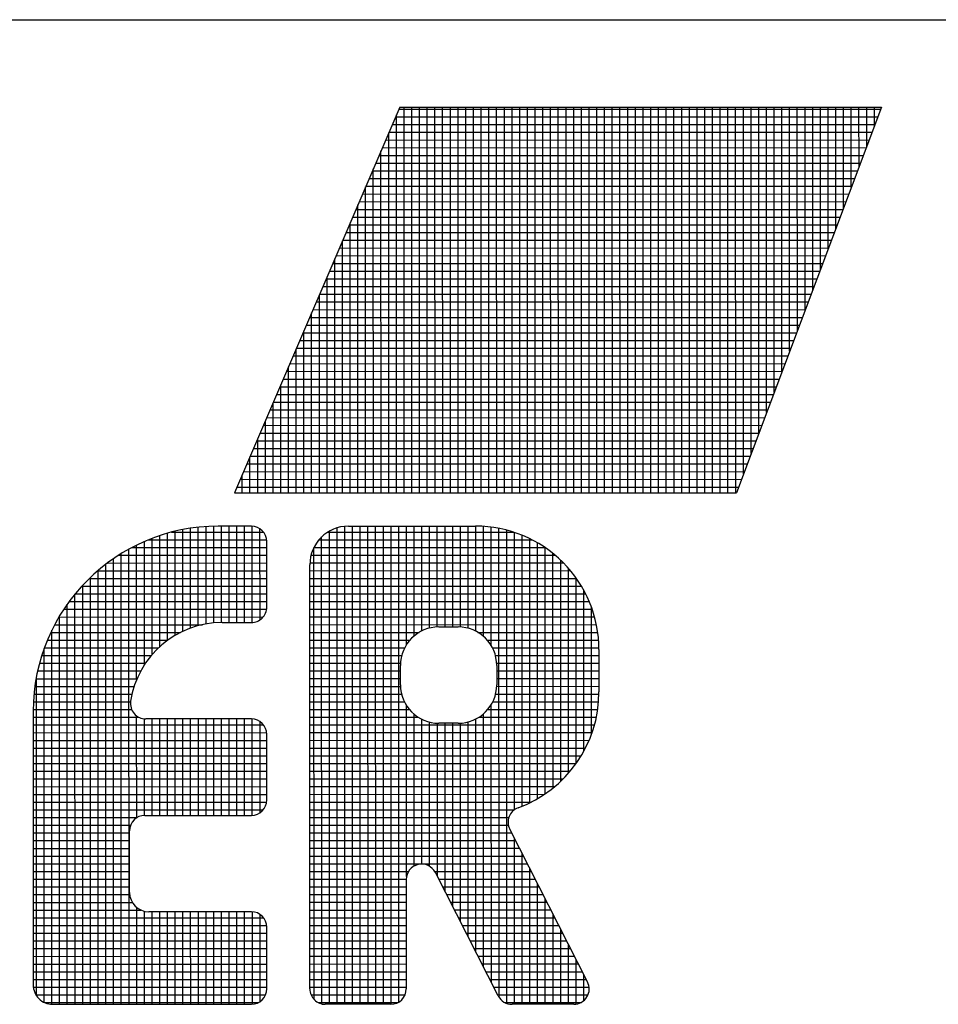
# Model space of a CAD drawing. Extents: x 33.3 to 45.7, y -72.8 to -56.6.
# Drawn here: x 40.3 to 40.8, y -71.6 to -71 of the extents above; entities that cross this region are included whole.
import ezdxf

# ---------------------------------------------------------------- set-up
doc = ezdxf.new("R2010")
doc.units = 0
doc.header["$MEASUREMENT"] = 0
doc.layers.get('0').update_dxf_attribs({"linetype": 'CONTINUOUS'})

# ---------------------------------------------------------------- blocks, each defined once
blk = doc.blocks.new('*X20')
at = {"color": 0}
for p, q in [((5.864188684298067, 6.141023587532933), (5.983568456998994, 6.141044423234083)), ((5.86895162844803, 6.007238722089495), (5.868928071731705, 6.142208763177709)), ((5.878950710082981, 6.012501438844597), (5.878927693416558, 6.144377221946861)), ((5.888949988207452, 6.016638353573894), (5.888927392028016, 6.146104923733807)), ((5.898949441793063, 6.019769950038875), (5.898927165896717, 6.147401433292633)), ((5.908949056894714, 6.02197612778073), (5.908927013801985, 6.148273744571021)), ((5.918948824572871, 6.023308106532659), (5.918926934937907, 6.148726475124076)), ((5.92894873975275, 6.023794962697096), (5.928926922635437, 6.148797835739147)), ((5.938948739403617, 6.023797835739139), (5.938926922787746, 6.148797835739147)), ((5.948948739555927, 6.023797835739139), (5.948926922940056, 6.148797835739147)), ((5.958948739708235, 6.023797835739139), (5.958926923092362, 6.148797835739147)), ((5.968948733651879, 6.023833408765753), (5.968926929228142, 6.148763552985547)), ((5.978948142312947, 6.027222403899306), (5.978927518669755, 6.145387174010175)), ((5.828958323396077, 5.968876005106215), (5.828930406604572, 6.128827436564706)), ((5.834125668051346, 6.131018340394406), (5.987629742070199, 6.131045131909747)), ((5.838955993330242, 5.982227171470829), (5.838929692807655, 6.132918064266397)), ((5.848954201264257, 5.992495825784602), (5.848929068371056, 6.136496695063463)), ((5.858952775282367, 6.000666972754182), (5.858928529139918, 6.139587134534457)), ((5.809035131222456, 5.528797835739146), (5.808932123784292, 6.11898697626766)), ((5.81268966154735, 6.12101459895314), (5.987756401638266, 6.121045153863704)), ((5.818961646396615, 5.949835742020868), (5.818931214849988, 6.124195658822437)), ((5.789035130917838, 5.528797835739146), (5.788934276379014, 6.106651771811199)), ((5.795513522791831, 6.111011600999059), (5.987756401638266, 6.111045153711393)), ((5.799035131070147, 5.528797835739146), (5.798933141102273, 6.113157300991526)), ((5.768574577586222, 6.091006898961486), (5.987756401638266, 6.091045153406777)), ((5.769035130613222, 5.528797835739144), (5.768936952508817, 6.091316932325106)), ((5.779035130765529, 5.528797835739146), (5.778935541685707, 6.099401225889331)), ((5.781061202443054, 6.101009078440978), (5.987756401638266, 6.101045153559085)), ((5.757612438304513, 6.081004985554923), (5.987756401638266, 6.081045153254468)), ((5.759035130460912, 5.528797835739144), (5.758938529176708, 6.082282418157673)), ((5.747891039399579, 6.071003288698407), (5.987756401638266, 6.071045153102159)), ((5.749035130308605, 5.528797835739144), (5.748940299184424, 6.072140148415247)), ((5.739035130156296, 5.528797835739144), (5.738942301223838, 6.060668434993849)), ((5.73921521401216, 6.061001774328901), (5.987756401638266, 6.061045152949851)), ((5.724472351907007, 6.040999200909409), (5.987566059709427, 6.041045119424299)), ((5.729035130003987, 5.528797835739144), (5.728944592760372, 6.047538025252832)), ((5.731444105441543, 6.051000417862267), (5.987756401638266, 6.051045152797542)), ((5.718218970161562, 6.03099810933608), (5.983162524434741, 6.03104435071009)), ((5.719035129851678, 5.528797835739144), (5.718947265952586, 6.03222088958038)), ((5.709035127766806, 5.528808908509517), (5.708950487045422, 6.013764514602846)), ((5.712620405024563, 6.020997132049812), (5.904157092319186, 6.021030561508466)), ((5.703194834223594, 6.000995486672732), (5.859441964074706, 6.001022756941638)), ((5.707625983881082, 6.010996260206562), (5.875907043878028, 6.011025630792517)), ((5.699034706022768, 5.531224451157244), (5.698954624368713, 5.990058525880226)), ((5.69929373084361, 5.990994805649433), (5.847364425824491, 5.991020648861226)), ((5.695895556105803, 5.980994212403742), (5.837926560900352, 5.981019001490729)), ((5.692978177930169, 5.97099370307288), (5.830373419634926, 5.971017683066567)), ((5.688517448930094, 5.950992924224174), (5.819459279515914, 5.951015777885129)), ((5.689033200834531, 5.539847671730981), (5.688961021408827, 5.953405313596129)), ((5.690523620904414, 5.960993274519549), (5.82429920901792, 5.961016622764501)), ((5.686948304821366, 5.940992650204552), (5.815696365004525, 5.941015120980337)), ((5.685807569820001, 5.930992450956424), (5.81290633771418, 5.931014633876399)), ((5.685089117768021, 5.920992325410576), (5.81103371265362, 5.921014306889357)), ((5.684779114266948, 5.90099227100014), (5.821755589987021, 5.901016177905373)), ((5.684789146881778, 5.910992272903472), (5.81248714289165, 5.911014560408482)), ((5.818992921956258, 5.770639986891603), (5.818969863798934, 5.902753495352866)), ((5.828992373661737, 5.773782355729015), (5.828970537883876, 5.89889214584065)), ((5.838992371112273, 5.773797835739138), (5.838970554496402, 5.898797835739138)), ((5.848992371264581, 5.773797835739138), (5.84897055464871, 5.898797835739138)), ((5.858992371416891, 5.773797835739138), (5.858970554801019, 5.898797835739138)), ((5.8689923715692, 5.773797835739138), (5.868970554953329, 5.898797835739138)), ((5.878992371721508, 5.773797835739138), (5.878970555105637, 5.898797835739138)), ((5.888992371873817, 5.773797835739138), (5.888970555257945, 5.898797835739138)), ((5.898992372026125, 5.773797835739138), (5.898970555410254, 5.898797835739138)), ((5.908992372178434, 5.773797835739138), (5.908970555562563, 5.898797835739138)), ((5.918992372330741, 5.773797835739138), (5.918970555714872, 5.898797835739138)), ((5.928992372483053, 5.773797835739138), (5.928970555867179, 5.898797835739138)), ((5.93899237263536, 5.773797835739138), (5.938970556019488, 5.898797835739138)), ((5.948992372787669, 5.773797835739138), (5.948970556171797, 5.898797835739138)), ((5.958992372939978, 5.773797835739138), (5.958970556324107, 5.898797835739138)), ((5.968992366420458, 5.773836062494736), (5.96897056291471, 5.898760947029532)), ((5.684779114266948, 5.890992270847831), (5.983568459947575, 5.891044419426882)), ((5.978991770388736, 5.777251945341683), (5.978971157044857, 5.895357704735245)), ((5.684779114266948, 5.880992270695522), (5.987629742500667, 5.881045128102103)), ((5.684779114266948, 5.870992270543215), (5.987756401638266, 5.871045150055986)), ((5.684779114266948, 5.860992270390904), (5.987756401638266, 5.861045149903677)), ((5.684779114266948, 5.850992270238597), (5.987756401638266, 5.851045149751367)), ((5.684779114266948, 5.840992270086287), (5.987756401638266, 5.841045149599059)), ((5.684779114266948, 5.830992269933978), (5.987756401638264, 5.83104514944675)), ((5.684779114266948, 5.820992269781669), (5.987756401638264, 5.821045149294441)), ((5.684779114266948, 5.810992269629362), (5.987756401638264, 5.811045149142133)), ((5.684779114266948, 5.800992269477053), (5.987756401638264, 5.801045148989825)), ((5.684779114266948, 5.790992269324744), (5.987566059180232, 5.791045115616488)), ((5.684779114266948, 5.780992269172435), (5.983162521282096, 5.781044346901822)), ((5.684779114266948, 5.770992269020128), (5.819603570278804, 5.771015800327062)), ((5.684779114266948, 5.760992268867817), (5.811126437629551, 5.76101432063598)), ((5.684779114266948, 5.750992268715509), (5.809779114266948, 5.751014085331382)), ((5.684779114266948, 5.740992268563201), (5.809779114266948, 5.741014085179072)), ((5.684779114266948, 5.730992268410892), (5.809779114266948, 5.731014085026762)), ((5.684779114266948, 5.720992268258582), (5.809779114266948, 5.721014084874454)), ((5.684779114266948, 5.710992268106275), (5.809779114266948, 5.711014084722147)), ((5.684779114266948, 5.700992267953967), (5.809779114266948, 5.701014084569838)), ((5.684779114266948, 5.690992267801656), (5.809779114266948, 5.691014084417528)), ((5.684779114266948, 5.680992267649348), (5.809779114266948, 5.681014084265219)), ((5.684779114266948, 5.670992267497041), (5.809934580100317, 5.671014111246817)), ((5.684779114266948, 5.660992267344731), (5.813294436546129, 5.661014697500089)), ((5.684779114266948, 5.650992267192423), (5.824482630455621, 5.651016650056011)), ((5.819035131374764, 5.528797835739146), (5.819013210382222, 5.654395869995851)), ((5.829035131527075, 5.528797835739146), (5.829014069976476, 5.649471630438374)), ((5.839035131679382, 5.528797835739146), (5.839014187728147, 5.648797835739139)), ((5.849035131831691, 5.528797835739146), (5.849014187880455, 5.648797835739139)), ((5.859035131984, 5.528797835739146), (5.859014188032762, 5.648797835739139)), ((5.869035132136309, 5.528797835739146), (5.869014188185071, 5.648797835739139)), ((5.879035132288616, 5.528797835739146), (5.87901418833738, 5.648797835739139)), ((5.889035132440925, 5.528797835739146), (5.889014188489688, 5.648797835739139)), ((5.899035132593234, 5.528797835739146), (5.899014188641997, 5.648797835739139)), ((5.909035132745543, 5.528797835739146), (5.909014188794307, 5.648797835739139)), ((5.919035132897852, 5.528797835739146), (5.919014188946616, 5.648797835739139)), ((5.929035133050161, 5.528797835739146), (5.929014189098924, 5.648797835739139)), ((5.939035133202469, 5.528797835739146), (5.939014189251231, 5.648797835739139)), ((5.949035133354778, 5.528797835739146), (5.949014189403543, 5.648797835739139)), ((5.959035133507088, 5.528797835739146), (5.95901418955585, 5.648797835739139)), ((5.969035126517456, 5.528838756033848), (5.969014196617984, 5.64875824534878)), ((5.979034525874552, 5.532281059004264), (5.979014795449237, 5.645328067703411)), ((5.684779114266948, 5.640992267040111), (5.983568462896218, 5.641044415619677)), ((5.684779114266948, 5.630992266887804), (5.987629742931182, 5.631045124294461)), ((5.684779114266948, 5.620992266735496), (5.987756401638264, 5.621045146248269)), ((5.684779114266948, 5.610992266583186), (5.987756401638264, 5.611045146095957)), ((5.684779114266948, 5.600992266430878), (5.987756401638264, 5.60104514594365)), ((5.684779114266948, 5.59099226627857), (5.987756401638264, 5.591045145791341)), ((5.684779114266948, 5.580992266126261), (5.987756401638264, 5.581045145639033)), ((5.684779114266948, 5.570992265973952), (5.987756401638264, 5.571045145486722)), ((5.684779114266948, 5.560992265821644), (5.987756401638264, 5.561045145334415)), ((5.684937034417662, 5.550992293231601), (5.987756401638264, 5.551045145182106)), ((5.688307431928522, 5.540992881324636), (5.986192549679388, 5.541044872086137)), ((5.69953102234774, 5.530994840058413), (5.976963740180353, 5.531043261202695))]:
    blk.add_line(p, q, dxfattribs=at)
blk = doc.blocks.new('*X21')
at = {"color": 0}
for p, q in [((6.066887069841834, 6.141058965075454), (6.307635855884712, 6.141100983665747)), ((6.069035135182481, 5.528797835739146), (6.068928061918531, 6.142282441809219)), ((6.079035135334793, 5.528797835739146), (6.078927309543455, 6.146594106093676)), ((6.089035135487101, 5.528797835739146), (6.088926963396955, 6.148578252084785)), ((6.099035135639408, 5.528797835739146), (6.098926925224688, 6.148797835739147)), ((6.109035135791717, 5.528797835739146), (6.108926925376994, 6.148797835739147)), ((6.119035135944027, 5.528797835739146), (6.118926925529303, 6.148797835739147)), ((6.129035136096334, 5.528797835739146), (6.128926925681612, 6.148797835739147)), ((6.139035136248643, 5.528797835739146), (6.138926925833921, 6.148797835739147)), ((6.149035135604016, 5.528802401842277), (6.148926925986227, 6.148797835739147)), ((6.159034624641306, 5.531730875161864), (6.158926926138539, 6.148797835739147)), ((6.168953730293745, 5.995222213282609), (6.168926926290847, 6.148797835739147)), ((6.178951753018147, 6.006552040512866), (6.178926926443157, 6.148797835739147)), ((6.188950618463535, 6.013053432198312), (6.188926926595464, 6.148797835739147)), ((6.198949980944115, 6.016707022033907), (6.198926926747773, 6.148797835739147)), ((6.208949730772244, 6.01814127392148), (6.208926926900081, 6.148797835739147)), ((6.218949723496183, 6.018183835343647), (6.218926927052391, 6.148797835739147)), ((6.22894972364849, 6.018183835343647), (6.228926927204699, 6.148797835739147)), ((6.238949738873127, 6.018097477273583), (6.238926927357008, 6.148797835739147)), ((6.248950021153713, 6.016481001334222), (6.248926927509317, 6.148797835739147)), ((6.258950696633684, 6.012611658887052), (6.258926927717173, 6.148797517463383)), ((6.268951885621386, 6.005800133907034), (6.268926985953441, 6.148464720905137)), ((6.278953980781409, 5.993796624021126), (6.278927154070808, 6.147502352028032)), ((6.289033535666447, 5.537981586086043), (6.288927434092258, 6.145898819987642)), ((6.299034929373937, 5.529997103120731), (6.298927829498244, 6.143634183240576)), ((6.055406366740183, 6.131056961162431), (6.331742028589031, 6.13110519083432)), ((6.059035042568378, 5.529327602807541), (6.058929364667327, 6.134817368449861)), ((6.308991106904419, 5.781082228346987), (6.308928345453903, 6.140678847766755)), ((6.318990313464217, 5.785629178463229), (6.318928989175146, 6.136991469437727)), ((6.328989531697089, 5.790109246778392), (6.328929770499806, 6.132515681604923)), ((6.048835228145786, 6.121055814130067), (6.34857437624998, 6.121108128480916)), ((6.049034034782914, 5.535100915451757), (6.048931732661432, 6.121248889120737)), ((6.338988598956477, 5.795454329435655), (6.338930702783037, 6.127174964870952)), ((6.348987496921657, 5.801769396436888), (6.348931804339846, 6.120864381999906)), ((6.045133490657351, 6.111055167902681), (6.361756370998157, 6.111110429020733)), ((6.358986199876878, 5.809201788203855), (6.358933100877214, 6.113436642810211)), ((6.36898467033319, 5.817966300560978), (6.368934629869637, 6.104677034295603)), ((6.043607791149771, 6.091054901313262), (6.381617644349121, 6.091113895162286)), ((6.043658760987557, 6.101054910361487), (6.372561544092412, 6.101112314726911)), ((6.378982850406361, 5.828394585746681), (6.378936449175132, 6.094254054416954)), ((6.043607791149771, 6.081054901160956), (6.389288692601025, 6.081115233860481)), ((6.388980642485932, 5.841045910505857), (6.38893865634965, 6.081608748762652)), ((6.043607791149771, 6.071054901008646), (6.395807130391151, 6.071116371390201)), ((6.398977856234767, 5.857010826238608), (6.398941441589043, 6.065651375373923)), ((6.043607791149771, 6.061054900856337), (6.401330914645448, 6.061117335320128)), ((6.043607791149771, 6.051054900704028), (6.405971894757946, 6.051118145171661)), ((6.043607791149771, 6.041054900551719), (6.409811346384358, 6.041118815130082)), ((6.408973998147818, 5.879116908597942), (6.408945297828964, 6.043557621033553)), ((6.043607791149771, 6.031054900399412), (6.412909083930202, 6.031119355634974)), ((6.043607791149771, 6.021054900247102), (6.41530907475584, 6.021119774360089)), ((6.043607791149771, 6.011054900094793), (6.185322832813175, 6.011079634035812)), ((6.043607791149771, 6.001054899942486), (6.173355941821356, 6.00107754526699)), ((6.261679568675411, 6.011092960800416), (6.417043006781963, 6.011120076836012)), ((6.273653427153371, 6.001095050480673), (6.418132578225412, 6.001120266849797)), ((6.043607791149771, 5.991054899790177), (6.166560873027919, 5.991076359151437)), ((6.280453551507275, 5.991096237173971), (6.418590933833188, 5.991120346695634)), ((6.043607791149771, 5.981054899637867), (6.162702912281041, 5.981075685657947)), ((6.284316085837612, 5.981096911161085), (6.418607791149771, 5.981120349485482)), ((6.043607791149771, 5.971054899485558), (6.161096015455589, 5.971075405049232)), ((6.285927385029152, 5.971097192233541), (6.418607791149771, 5.971120349333173)), ((6.043607791149771, 5.96105489933325), (6.161012333675507, 5.961075390291696)), ((6.043607791149771, 5.951054899180943), (6.161012333675507, 5.951075390139388)), ((6.286012333675507, 5.961097206907568), (6.418607791149771, 5.961120349180864)), ((6.286012333675507, 5.951097206755259), (6.418607791149771, 5.951120349028557)), ((6.043607791149771, 5.941054899028632), (6.161056808546535, 5.941075397749409)), ((6.285968774188892, 5.941097199000386), (6.418607791149771, 5.941120348876247)), ((6.043607791149771, 5.931054898876324), (6.162500563582977, 5.931075649579891)), ((6.284529414641423, 5.931096947632442), (6.418585386588456, 5.931120344813605)), ((6.043607791149771, 5.921054898724016), (6.166165300366208, 5.921076289044822)), ((6.169006205279414, 5.694562695453851), (6.168967535537269, 5.91612399518309)), ((6.279030151595889, 5.557370009264751), (6.278967280760438, 5.917593358190472)), ((6.280869230189668, 5.921096308657428), (6.418104747525129, 5.921120260773954)), ((6.043607791149771, 5.911054898571706), (6.172682469317139, 5.911077426353085)), ((6.043607791149771, 5.901054898419396), (6.184045366549092, 5.901079409400487)), ((6.179003836832504, 5.708133769177007), (6.178969511960371, 5.904800797728938)), ((6.259023307259192, 5.596583424164675), (6.258970566401527, 5.898766276314652)), ((6.263000804386734, 5.901093189724155), (6.415235194059714, 5.901119759637771)), ((6.269026729427542, 5.576976716714713), (6.268969376835437, 5.905582860540449)), ((6.2743570553388, 5.911095171916182), (6.416992508791053, 5.911120066499362)), ((6.043607791149771, 5.89105489826709), (6.41281072785566, 5.891119336336278)), ((6.189003408876273, 5.710586650395235), (6.188970645948545, 5.898304396820563)), ((6.199003916989853, 5.707676246728007), (6.198971282978253, 5.894655358156472)), ((6.209006196417451, 5.694616961414483), (6.208971532687648, 5.893225501390962)), ((6.219009618585801, 5.675010253964521), (6.218971540112053, 5.893183835343647)), ((6.229013040754148, 5.655403546514559), (6.228971540264363, 5.893183835343647)), ((6.239016462922497, 5.635796839064598), (6.238971525119741, 5.893271480300103)), ((6.249019885090847, 5.616190131614636), (6.248971242375342, 5.894892359022192)), ((6.043607791149771, 5.881054898114781), (6.409686969873474, 5.881118790985348)), ((6.043607791149771, 5.871054897962472), (6.405819382778365, 5.871118115811742)), ((6.043607791149771, 5.861054897810162), (6.401147398838997, 5.861117300244401)), ((6.043607791149771, 5.851054897657853), (6.395588697099301, 5.851116329915607)), ((6.043607791149771, 5.841054897505545), (6.38902989916388, 5.841115185037098)), ((6.043607791149771, 5.831054897353237), (6.381310670216769, 5.831113837625168)), ((6.043607791149771, 5.821054897200927), (6.372194577170634, 5.821112246414456)), ((6.043607791149771, 5.811054897048619), (6.361310176724866, 5.81111034657588)), ((6.043607791149771, 5.801054896896312), (6.348013687625478, 5.801108025748411)), ((6.043607791149771, 5.791054896744003), (6.330987139114467, 5.791105053902753)), ((6.043607791149771, 5.781054896591691), (6.309017660504437, 5.781101219353039)), ((6.043607791149771, 5.771054896439384), (6.301649113855954, 5.771099933146716)), ((6.043607791149771, 5.761054896287076), (6.300988746627477, 5.761099817738581)), ((6.043607791149771, 5.751054896134767), (6.305188038720245, 5.751100550501015)), ((6.043607791149771, 5.741054895982458), (6.310289625331196, 5.741101440743548)), ((6.309035138837892, 5.528797835739148), (6.308997642901092, 5.743633726306552)), ((6.043607791149771, 5.73105489583015), (6.315391211942147, 5.731102330986082)), ((6.043607791149771, 5.721054895677843), (6.320492798553099, 5.721103221228617)), ((6.319035138990201, 5.528797835739148), (6.319001065069441, 5.724027018856589)), ((6.043607791149771, 5.711054895525531), (6.325594385164051, 5.711104111471152)), ((6.043607791149771, 5.701054895373223), (6.171577529212324, 5.701077230306172)), ((6.205634391512519, 5.701083174350032), (6.330695971775003, 5.701105001713687)), ((6.329035139142508, 5.528797835739148), (6.329004487237789, 5.704420311406628)), ((6.043607791149771, 5.691054895220915), (6.168613700550371, 5.69107671286817)), ((6.210808688321325, 5.691084077282891), (6.335797558385956, 5.691105891956222)), ((6.339035139294817, 5.528797835739148), (6.339007909406137, 5.684813603956666)), ((6.043607791149771, 5.681054895068606), (6.16860779114977, 5.681076711684477)), ((6.043607791149771, 5.671054894916298), (6.16860779114977, 5.671076711532168)), ((6.215910274932276, 5.681084967525425), (6.340899144996908, 5.681106782198757)), ((6.221011861543228, 5.671085857767959), (6.346000731607857, 5.671107672441292)), ((6.043607791149771, 5.661054894763988), (6.16860779114977, 5.66107671137986)), ((6.226113448154181, 5.661086748010494), (6.351102318218809, 5.661108562683827)), ((6.349035139447126, 5.528797835739148), (6.349011331574485, 5.665206896506703)), ((6.043607791149771, 5.651054894611679), (6.16860779114977, 5.65107671122755)), ((6.231215034765133, 5.65108763825303), (6.356203904829762, 5.65110945292636)), ((6.359035139599436, 5.528797835739148), (6.359014753742831, 5.645600189056741)), ((6.043607791149771, 5.641054894459371), (6.16860779114977, 5.641076711075243)), ((6.043607791149771, 5.631054894307062), (6.16860779114977, 5.631076710922934)), ((6.236316621376086, 5.641088528495565), (6.361305491440714, 5.641110343168894)), ((6.241418207987036, 5.631089418738099), (6.366407078051666, 5.63111123341143)), ((6.043607791149771, 5.621054894154754), (6.16860779114977, 5.621076710770625)), ((6.24651979459799, 5.621090308980634), (6.371508664662617, 5.621112123653965)), ((6.369035139751745, 5.528797835739148), (6.369018175911182, 5.62599348160678)), ((6.043607791149771, 5.611054894002445), (6.16860779114977, 5.611076710618315)), ((6.251621381208941, 5.611091199223168), (6.37661025127357, 5.611113013896499)), ((6.379035139904052, 5.528797835739148), (6.379021598079529, 5.606386774156815)), ((6.043607791149771, 5.601054893850136), (6.16860779114977, 5.601076710466007)), ((6.256722967819893, 5.601092089465702), (6.381711837884522, 5.601113904139034)), ((6.043607791149771, 5.591054893697828), (6.16860779114977, 5.5910767103137)), ((6.043607791149771, 5.581054893545519), (6.16860779114977, 5.581076710161391)), ((6.261824554430846, 5.591092979708238), (6.386813424495474, 5.59111479438157)), ((6.266926141041797, 5.581093869950773), (6.391915011106424, 5.581115684624105)), ((6.389035098304737, 5.529037054912203), (6.389025020247878, 5.586780066706856)), ((6.043607791149771, 5.57105489339321), (6.16860779114977, 5.571076710009081)), ((6.27202772765275, 5.571094760193306), (6.397016597717378, 5.571116574866637)), ((6.399034289720767, 5.533670772427667), (6.399028442416226, 5.567173359256893)), ((6.043607791149771, 5.561054893240902), (6.168607791149771, 5.561076709856773)), ((6.277129314263702, 5.561095650435841), (6.402118184328329, 5.561117465109172)), ((6.043607791149771, 5.551054893088592), (6.168607791149771, 5.551076709704463)), ((6.0451673179519, 5.541055165125061), (6.167057182228219, 5.541076438919842)), ((6.282230900874653, 5.551096540678376), (6.405815971853077, 5.551118110342545)), ((6.287332487485606, 5.541097430920912), (6.404417694155057, 5.541117866144737)), ((6.054374446438412, 5.531056771919836), (6.157875762403016, 5.531074836307456)), ((6.296542293673438, 5.531099038183033), (6.395297804347677, 5.531116274271366))]:
    blk.add_line(p, q, dxfattribs=at)
blk = doc.blocks.new('*X24')
at = {"color": 0}
for p, q in [((6.222036356772399, 6.68108605195929), (6.847217762958329, 6.681195166700001)), ((6.228920818552254, 6.183797835739138), (6.22883355208877, 6.683797835739138)), ((6.238920818704563, 6.183797835739138), (6.238833552241078, 6.683797835739138)), ((6.248920818856872, 6.183797835739138), (6.248833552393387, 6.683797835739138)), ((6.258920819009181, 6.183797835739138), (6.258833552545696, 6.683797835739138)), ((6.268920819161487, 6.183797835739138), (6.268833552698005, 6.683797835739138)), ((6.278920819313799, 6.183797835739138), (6.278833552850315, 6.683797835739138)), ((6.288920819466106, 6.183797835739138), (6.288833553002621, 6.683797835739138)), ((6.298920819618415, 6.183797835739138), (6.29883355315493, 6.683797835739138)), ((6.308920819770724, 6.183797835739138), (6.308833553307239, 6.683797835739138)), ((6.318920819923033, 6.183797835739138), (6.318833553459549, 6.683797835739138)), ((6.328920820075342, 6.183797835739138), (6.328833553611858, 6.683797835739138)), ((6.338920820227651, 6.183797835739138), (6.338833553764165, 6.683797835739138)), ((6.348920820379959, 6.183797835739138), (6.348833553916473, 6.683797835739138)), ((6.358920820532267, 6.183797835739138), (6.358833554068782, 6.683797835739138)), ((6.368920820684577, 6.183797835739138), (6.368833554221092, 6.683797835739138)), ((6.378920820836884, 6.183797835739138), (6.378833554373401, 6.683797835739138)), ((6.388920820989195, 6.183797835739138), (6.38883355452571, 6.683797835739138)), ((6.398920821141502, 6.183797835739138), (6.398833554678017, 6.683797835739138)), ((6.408920821293812, 6.183797835739138), (6.408833554830327, 6.683797835739138)), ((6.41892082144612, 6.183797835739138), (6.418833554982636, 6.683797835739138)), ((6.428920821598428, 6.183797835739138), (6.428833555134943, 6.683797835739138)), ((6.438920821750737, 6.183797835739138), (6.438833555287252, 6.683797835739138)), ((6.448920821903047, 6.183797835739138), (6.448833555439562, 6.683797835739138)), ((6.458920822055355, 6.183797835739138), (6.45883355559187, 6.683797835739138)), ((6.468920822207664, 6.183797835739138), (6.468833555744179, 6.683797835739138)), ((6.478920822359973, 6.183797835739138), (6.478833555896486, 6.683797835739138)), ((6.488920822512282, 6.183797835739138), (6.488833556048797, 6.683797835739138)), ((6.49892082266459, 6.183797835739138), (6.498833556201105, 6.683797835739138)), ((6.508920822816898, 6.183797835739138), (6.508833556353414, 6.683797835739138)), ((6.518920822969206, 6.183797835739138), (6.518833556505723, 6.683797835739138)), ((6.528920823121517, 6.183797835739138), (6.528833556658032, 6.683797835739138)), ((6.538920823273826, 6.183797835739138), (6.538833556810339, 6.683797835739138)), ((6.548920823426133, 6.183797835739138), (6.548833556962648, 6.683797835739138)), ((6.558920823578442, 6.183797835739138), (6.558833557114957, 6.683797835739138)), ((6.568920823730751, 6.183797835739138), (6.568833557267267, 6.683797835739138)), ((6.578920823883061, 6.183797835739138), (6.578833557419576, 6.683797835739138)), ((6.588920824035368, 6.183797835739138), (6.588833557571883, 6.683797835739138)), ((6.598920824187677, 6.183797835739138), (6.598833557724192, 6.683797835739138)), ((6.608920824339986, 6.183797835739138), (6.608833557876503, 6.683797835739138)), ((6.618920824492295, 6.183797835739138), (6.61883355802881, 6.683797835739138)), ((6.628920824644602, 6.183797835739138), (6.628833558181117, 6.683797835739138)), ((6.638920824796912, 6.183797835739138), (6.638833558333427, 6.683797835739138)), ((6.648920824949219, 6.183797835739138), (6.648833558485736, 6.683797835739138)), ((6.65892082510153, 6.183797835739138), (6.658833558638044, 6.683797835739138)), ((6.668916593230362, 6.208045543881752), (6.668833558790353, 6.683797835739138)), ((6.678911964026588, 6.234569800168892), (6.678833558942662, 6.683797835739138)), ((6.688907334822809, 6.261094056456034), (6.688833559094971, 6.683797835739138)), ((6.698902705619034, 6.287618312743176), (6.69883355924728, 6.683797835739138)), ((6.708898076415257, 6.314142569030317), (6.708833559399588, 6.683797835739138)), ((6.718893447211479, 6.340666825317456), (6.718833559551897, 6.683797835739138)), ((6.728888818007701, 6.367191081604597), (6.728833559704204, 6.683797835739138)), ((6.738884188803927, 6.39371533789174), (6.738833559856514, 6.683797835739138)), ((6.74887955960015, 6.42023959417888), (6.748833560008823, 6.683797835739138)), ((6.758874930396371, 6.44676385046602), (6.758833560161132, 6.683797835739138)), ((6.768870301192595, 6.473288106753161), (6.76883356031344, 6.683797835739138)), ((6.778865671988818, 6.499812363040303), (6.778833560465749, 6.683797835739138)), ((6.788861042785042, 6.526336619327444), (6.788833560618057, 6.683797835739138)), ((6.798856413581265, 6.552860875614583), (6.798833560770367, 6.683797835739138)), ((6.808851784377488, 6.579385131901723), (6.808833560922675, 6.683797835739138)), ((6.818847155173712, 6.605909388188867), (6.818833561074982, 6.683797835739138)), ((6.828842525969934, 6.632433644476007), (6.828833561227293, 6.683797835739138)), ((6.838837896766157, 6.658957900763146), (6.838833561379601, 6.683797835739138)), ((6.217750321826741, 6.671085303752758), (6.843449126323641, 6.671194508796512)), ((6.218920818399946, 6.183797835739138), (6.218835328829832, 6.673616986759968)), ((6.213464286881084, 6.661084555546226), (6.839680489688952, 6.661193850893018)), ((6.204892216989771, 6.641083059133159), (6.832143216419577, 6.641192535086036)), ((6.208920818247637, 6.183797835739138), (6.208839399454751, 6.650293151551445)), ((6.209178251935426, 6.651083807339691), (6.835911853054264, 6.651193192989526)), ((6.198920818095328, 6.183797835739138), (6.198843470079669, 6.626969316342922)), ((6.200606182044115, 6.631082310926627), (6.828374579784889, 6.631191877182545)), ((6.196320147098457, 6.621081562720093), (6.8246059431502, 6.621191219279053)), ((6.187748077207142, 6.601080066307027), (6.817068669880824, 6.601189903472071)), ((6.188920817943019, 6.183797835739138), (6.188847540704587, 6.603645481134398)), ((6.192034112152799, 6.611080814513562), (6.820837306515512, 6.611190561375561)), ((6.183462042261486, 6.591079318100494), (6.813300033246137, 6.59118924556858)), ((6.178920817790711, 6.183797835739138), (6.178851611329505, 6.580321645925873)), ((6.179176007315829, 6.581078569893962), (6.809531396611447, 6.581188587665089)), ((6.174889972370173, 6.571077821687429), (6.80576275997676, 6.571187929761598)), ((6.166317902478858, 6.551076325274364), (6.798225486707383, 6.551186613954615)), ((6.168920817638402, 6.183797835739138), (6.168855681954424, 6.55699781071735)), ((6.170603937424516, 6.561077073480896), (6.801994123342072, 6.561187271858107)), ((6.162031867533202, 6.54107557706783), (6.794456850072696, 6.541185956051124)), ((6.157745832587544, 6.531074828861297), (6.790688213438007, 6.531185298147633)), ((6.158920817486094, 6.183797835739138), (6.158859752579343, 6.533673975508826)), ((6.153459797641887, 6.521074080654764), (6.786919576803318, 6.521184640244142)), ((6.144887727750574, 6.501072584241699), (6.779382303533942, 6.501183324437159)), ((6.148920817333785, 6.183797835739138), (6.148863823204262, 6.510350140300302)), ((6.149173762696231, 6.511073332448232), (6.78315094016863, 6.51118398234065)), ((6.138920817181477, 6.183797835739138), (6.138867893829179, 6.48702630509178)), ((6.140601692804918, 6.491071836035168), (6.775613666899255, 6.491182666533667)), ((6.13631565785926, 6.481071087828632), (6.771845030264566, 6.481182008630175)), ((6.127743587967946, 6.461069591415567), (6.764307756995191, 6.461180692823193)), ((6.128920817029167, 6.183797835739138), (6.128871964454098, 6.463702469883256)), ((6.132029622913603, 6.471070339622099), (6.768076393629878, 6.471181350726684)), ((6.123457553022289, 6.451068843209035), (6.760539120360503, 6.451180034919701)), ((6.11892081687686, 6.183797835739138), (6.118876035079018, 6.440378634674732)), ((6.119171518076632, 6.441068095002501), (6.756770483725813, 6.44117937701621)), ((6.114885483130974, 6.431067346795969), (6.753001847091126, 6.431178719112719)), ((6.106313413239661, 6.411065850382902), (6.745464573821749, 6.411177403305736)), ((6.10892081672455, 6.183797835739138), (6.108880105703934, 6.417054799466207)), ((6.110599448185318, 6.421066598589437), (6.749233210456438, 6.421178061209228)), ((6.102027378294005, 6.40106510217637), (6.741695937187062, 6.401176745402245)), ((6.097741343348348, 6.391064353969837), (6.737927300552374, 6.391176087498755)), ((6.098920816572241, 6.183797835739138), (6.098884176328853, 6.393730964257684)), ((6.089169273457033, 6.371062857556772), (6.730390027282997, 6.371174771691772)), ((6.09345530840269, 6.381063605763304), (6.734158663917686, 6.381175429595264)), ((6.084883238511376, 6.361062109350237), (6.726621390648308, 6.361174113788282)), ((6.088920816419932, 6.183797835739138), (6.088888246953771, 6.370407129049161)), ((6.078920816267624, 6.183797835739138), (6.078892317578691, 6.347083293840638)), ((6.08059720356572, 6.351061361143705), (6.722852754013621, 6.35117345588479)), ((6.076311168620063, 6.341060612937173), (6.719084117378933, 6.341172797981299)), ((6.067739098728748, 6.321059116524107), (6.711546844109557, 6.321171482174317)), ((6.068920816115315, 6.183797835739138), (6.068896388203607, 6.323759458632112)), ((6.072025133674405, 6.331059864730641), (6.715315480744246, 6.331172140077807)), ((6.063453063783092, 6.311058368317575), (6.70777820747487, 6.311170824270825)), ((6.058920815963008, 6.183797835739138), (6.058900458828527, 6.300435623423588)), ((6.059167028837434, 6.301057620111043), (6.704009570840181, 6.301170166367334)), ((6.054880993891776, 6.291056871904508), (6.700240934205492, 6.291169508463842)), ((6.046308924000463, 6.271055375491442), (6.692703660936117, 6.27116819265686)), ((6.048920815810697, 6.183797835739138), (6.048904529453446, 6.277111788215067)), ((6.050594958946121, 6.281056123697976), (6.696472297570804, 6.281168850560352)), ((6.042022889054807, 6.26105462728491), (6.688935024301429, 6.261167534753366)), ((6.03773685410915, 6.251053879078377), (6.685166387666741, 6.251166876849877)), ((6.038920815658388, 6.183797835739138), (6.038908600078365, 6.253787953006543)), ((6.028920815506081, 6.183797835739138), (6.028912670703282, 6.230464117798022)), ((6.029164784217835, 6.231052382665311), (6.677629114397364, 6.231165561042893)), ((6.033450819163493, 6.241053130871843), (6.681397751032053, 6.241166218946387)), ((6.024878749272179, 6.221051634458778), (6.673860477762677, 6.221164903139403)), ((6.018920815353772, 6.183797835739138), (6.018916741328201, 6.207140282589494)), ((6.020592714326522, 6.211050886252245), (6.670091841127987, 6.211164245235911)), ((6.016306679380865, 6.201050138045713), (6.6663232044933, 6.20116358733242)), ((6.012020644435208, 6.191049389839179), (6.662554567858612, 6.19116292942893))]:
    blk.add_line(p, q, dxfattribs=at)
blk = doc.blocks.new('BAVW')
for p, q in [((5.122790643650356, 1.666141805053898), (9.38301520877878, 1.666141805053898)), ((6.192142577131301, 1.630479216141808), (6.124710410246342, 1.47313749341023)), ((6.192142577131301, 1.630479216141808), (6.388819730545777, 1.630479216141808)), ((6.388819730545777, 1.630479216141808), (6.329527253373432, 1.47313749341023)), ((6.124710410246342, 1.47313749341023), (6.329527253373432, 1.47313749341023)), ((6.131573398714062, 1.459481690279968), (6.118049157847397, 1.459481690279968)), ((6.171176747581869, 1.459481690279968), (6.223099516083289, 1.459481690279968)), ((6.137867067623326, 1.426439928506334), (6.137867067623326, 1.453188021370705)), ((6.155442575308712, 1.270671623002072), (6.155442575308712, 1.443747518006809)), ((6.119622575074712, 1.420146259597071), (6.131573398714062, 1.420146259597071)), ((6.208122013536896, 1.418379626609785), (6.215989099673472, 1.418379626609785)), ((6.273448867357396, 1.409132339005861), (6.273448867357396, 1.391824749505387)), ((6.192387841263736, 1.394778368200049), (6.192387841263736, 1.402645454336629)), ((6.231723271946629, 1.402645454336629), (6.231723271946629, 1.394778368200049)), ((6.042525130936242, 1.38395766336881), (6.042525130936242, 1.272245040229389)), ((6.131573398714062, 1.380810828914177), (6.088510263483565, 1.380810828914177)), ((6.215989099673472, 1.37904419592689), (6.208122013536896, 1.37904419592689)), ((6.137867067623326, 1.347769067140544), (6.137867067623326, 1.374517160004911)), ((6.088154230528397, 1.341475398231281), (6.131573398714062, 1.341475398231281)), ((6.081860561619132, 1.310007053684965), (6.081860561619132, 1.335181729322018)), ((6.26877848227121, 1.273531908861738), (6.237013530793642, 1.33579121375777)), ((6.232361710628788, 1.26781133714241), (6.206677835185809, 1.318151733010644)), ((6.194778005991607, 1.31529144715098), (6.194778005991607, 1.270671623002073)), ((6.131573398714062, 1.302139967548388), (6.089727647755713, 1.302139967548388)), ((6.137867067623326, 1.270671623002072), (6.137867067623326, 1.295846298639123)), ((6.050392217072821, 1.264377954092811), (6.131573398714062, 1.264377954092811)), ((6.188484337082344, 1.264377954092811), (6.161736244217975, 1.264377954092811)), ((6.263172321986269, 1.264377954092811), (6.237967870913726, 1.264377954092811))]:
    blk.add_line(p, q)
for centre, radius, start, end in [((6.118049157847397, 1.38395766336881), 0.0755240269111575, 90.00000000000018, 180), ((6.131573398714062, 1.453188021370705), 0.0062936689092631, 0, 90), ((6.171176747581869, 1.443747518006809), 0.0157341722731578, 90.0000000000001, 180), ((6.223099516083289, 1.409132339005861), 0.050349351274105, 359.9999999999996, 90.0000000000003), ((6.131573398714062, 1.426439928506334), 0.0062936689092631, 269.9999999999996, 0), ((6.119622575074712, 1.382384246141491), 0.0377620134555788, 90, 171.3730734413223), ((6.208122013536896, 1.402645454336629), 0.0157341722731578, 90, 180), ((6.215989099673472, 1.402645454336629), 0.0157341722731578, 0, 90), ((6.208122013536896, 1.394778368200049), 0.0157341722731578, 180, 270), ((6.215989099673472, 1.394778368200049), 0.0157341722731578, 270, 0), ((6.223099516083289, 1.391824749505387), 0.050349351274105, 290.1584472086927, 359.9999999999995), ((6.088510263483565, 1.387104497823439), 0.0062936689092631, 171.3730734413226, 270), ((6.131573398714062, 1.374517160004911), 0.0062936689092631, 0, 90), ((6.131573398714062, 1.347769067140544), 0.0062936689092631, 270, 0), ((6.242619691078579, 1.338651499617432), 0.0062936689092631, 110.1584472086935, 207.0308602598438), ((6.088154230528397, 1.335181729322018), 0.0062936689092631, 90, 180), ((6.201071674900866, 1.31529144715098), 0.0062936689092631, 27.03086025984392, 180), ((6.089727647755713, 1.310007053684965), 0.0078670861365789, 180, 270), ((6.131573398714062, 1.295846298639123), 0.0062936689092631, 0, 89.99999999999982), ((6.050392217072821, 1.272245040229389), 0.0078670861365789, 180, 270.0000000000002), ((6.131573398714062, 1.270671623002072), 0.0062936689092631, 270.0000000000002, 0), ((6.161736244217975, 1.270671623002072), 0.0062936689092631, 180, 270.0000000000002), ((6.188484337082344, 1.270671623002073), 0.0062936689092631, 270.0000000000002, 0), ((6.263172321986269, 1.270671623002073), 0.0062936689092631, 270.0000000000002, 27.03086025984365), ((6.237967870913726, 1.270671623002073), 0.0062936689092631, 207.0308602598443, 270.0000000000002)]:
    blk.add_arc(centre, radius, start, end)
at = {"xscale": 0.3146834454631564, "yscale": 0.3146834454631564, "zscale": 0.3146834454631564}
for name, p in [('*X24', (4.233805015672343, -0.4728013155877717)), ('*X20', (4.253619252561725, -0.4754431981268266)), ('*X21', (4.253619252561725, -0.4754431981268266))]:
    blk.add_blockref(name, p, dxfattribs=at)

msp = doc.modelspace()

# ---------------------------------------------------------------- block references
at = {"color": 7, "xscale": 1.491226542709001, "yscale": 1.491226542709001, "zscale": 1.491226542709001}
msp.add_blockref('BAVW', (31.28555094280238, -73.48623860549401), dxfattribs=at)

doc.saveas('drawing.dxf')
